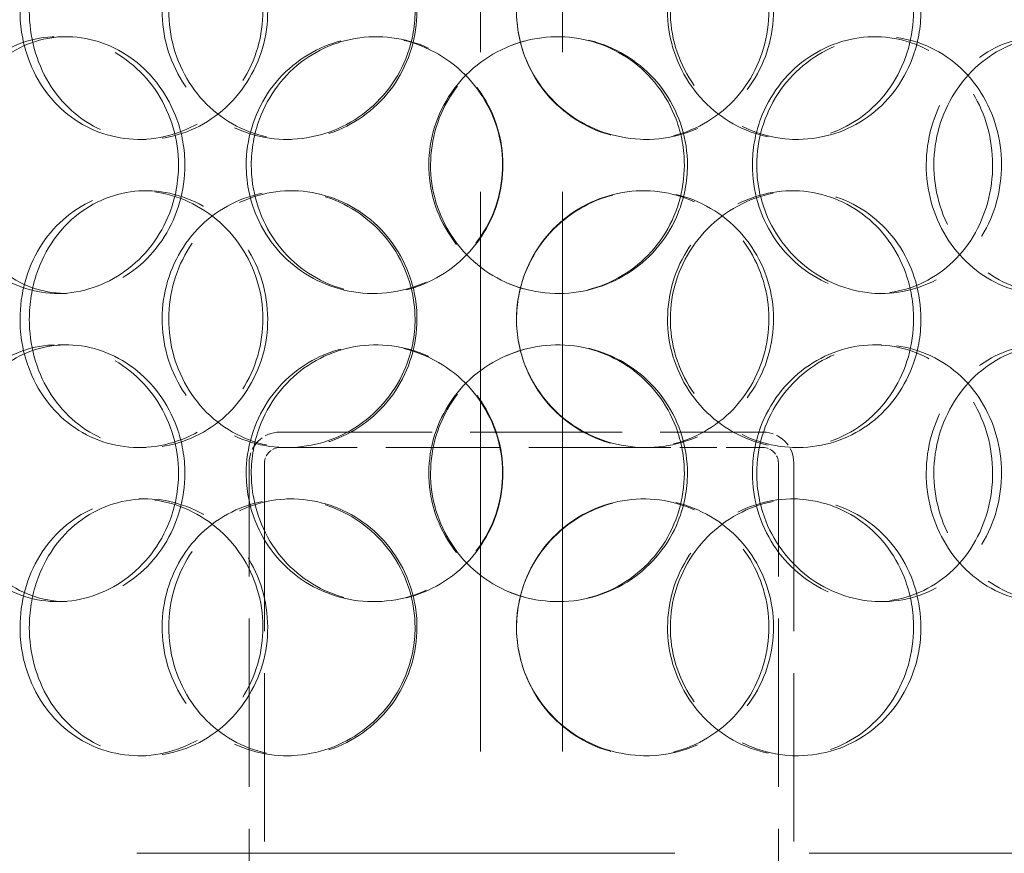
# Model space of a CAD drawing. Units: millimetres. Extents: x 46 to 20951, y 500 to 13923.
# Drawn here: x 9851 to 10042, y 11344 to 11506 of the extents above; entities that cross this region are included whole.
import ezdxf

# ---------------------------------------------------------------- set-up
doc = ezdxf.new("R2010")
doc.units = ezdxf.units.MM
doc.header["$LTSCALE"] = 50
doc.linetypes.add('DASHED', pattern=[0.2068, 0.1655, -0.0413])
doc.layers.add('Dimension (ISO)', color=5, linetype='Continuous', lineweight=9, true_color=0x0000ff)
doc.layers.add('Hidden (ISO)', color=1, linetype='DASHED', lineweight=18, true_color=0xff0000)
doc.styles.add('Note Text (ISO)', font='tahoma.ttf')
doc.dimstyles.new('Default (ISO)', dxfattribs={"dimscale": 50, "dimtxt": 3.5, "dimasz": 2.5, "dimexe": 3.175, "dimexo": 0, "dimgap": 0.762, "dimtad": 1, "dimdec": 1, "dimrnd": 1e-08, "dimtxsty": 'Note Text (ISO)', "dimcen": 0.09, "dimdle": 10, "dimclrd": 256, "dimclre": 256, "dimclrt": 256, "dimadec": 1, "dimazin": 2, "dimtfac": 1.001486, "dimtmove": 0, "dimatfit": 3, "dimfxl": 1, "dimtolj": 1, "dimtzin": 0, "dimlwd": -1, "dimlwe": -1, "dimarcsym": 0})

# ---------------------------------------------------------------- blocks, each defined once
blk = doc.blocks.new('*D27')
at = {"layer": 'Defpoints', "color": 0, "transparency": 16777216}
for p in [(1356.47, 11555.88), (15039.97, 11555.88), (15039.97, 9735.28)]:
    blk.add_point(p, dxfattribs=at)
at = {"layer": 'Dimension (ISO)', "transparency": 16777216}
for p, q in [((1356.47, 11555.88), (1356.47, 9576.53)), ((15039.97, 11555.88), (15039.97, 9576.53)), ((1481.47, 9735.28), (14914.97, 9735.28))]:
    blk.add_line(p, q, dxfattribs=at)
for points in [[(1481.47, 9756.11), (1481.47, 9714.44), (1356.47, 9735.28)], [(14914.97, 9756.11), (14914.97, 9714.44), (15039.97, 9735.28)]]:
    blk.add_solid(points, dxfattribs=at)
at = {"layer": 'Dimension (ISO)', "transparency": 16777216, "insert": (7886, 9956.37), "char_height": 175, "attachment_point": 1, "style": 'Note Text (ISO)'}
blk.add_mtext('\\A1;13684', dxfattribs=at)

msp = doc.modelspace()

# ---------------------------------------------------------------- linework, layer by layer
at = {"layer": 'Hidden (ISO)', "ltscale": 13.168228}
for p, q in [((9940.22, 10682.88), (9940.22, 11636)), ((9956.22, 10682.88), (9956.22, 11636))]:
    msp.add_line(p, q, dxfattribs=at)
at = {"layer": 'Hidden (ISO)', "ltscale": 0.152202}
for p, q in [((9857.98, 11502.88), (9859.65, 11502.88)), ((9919.41, 11502.88), (9919.94, 11502.88)), ((10017.01, 11502.88), (10018.3, 11502.88)), ((9875.14, 11482.88), (9873.77, 11482.88)), ((9903.43, 11482.88), (9902.59, 11482.88)), ((9972.43, 11482.88), (9971.98, 11482.88)), ((10001.94, 11482.88), (10000.95, 11482.88)), ((9873.77, 11472.88), (9875.14, 11472.88)), ((9902.59, 11472.88), (9903.43, 11472.88)), ((9971.98, 11472.88), (9972.43, 11472.88)), ((10000.95, 11472.88), (10001.94, 11472.88)), ((9859.65, 11452.88), (9857.98, 11452.88)), ((9919.94, 11452.88), (9919.41, 11452.88)), ((10018.3, 11452.88), (10017.01, 11452.88)), ((9857.98, 11442.88), (9859.65, 11442.88)), ((9919.41, 11442.88), (9919.94, 11442.88)), ((10017.01, 11442.88), (10018.3, 11442.88)), ((9875.14, 11422.88), (9873.77, 11422.88)), ((9972.43, 11422.88), (9971.98, 11422.88)), ((10001.94, 11422.88), (10000.95, 11422.88)), ((9873.77, 11412.88), (9875.14, 11412.88)), ((9902.59, 11412.88), (9903.43, 11412.88)), ((9971.98, 11412.88), (9972.43, 11412.88)), ((10000.95, 11412.88), (10001.94, 11412.88)), ((9859.65, 11392.88), (9857.98, 11392.88)), ((9919.94, 11392.88), (9919.41, 11392.88)), ((10018.3, 11392.88), (10017.01, 11392.88)), ((9875.14, 11362.88), (9873.77, 11362.88)), ((9903.43, 11362.88), (9902.59, 11362.88)), ((9972.43, 11362.88), (9971.98, 11362.88)), ((10001.94, 11362.88), (10000.95, 11362.88))]:
    msp.add_line(p, q, dxfattribs=at)
at = {"layer": 'Hidden (ISO)', "ltscale": 3.578998}
msp.add_line((9901.22, 11425.88), (9995.22, 11425.88), dxfattribs=at)
at = {"layer": 'Hidden (ISO)', "ltscale": 2.694353}
msp.add_line((9971.98, 11422.88), (9901.22, 11422.88), dxfattribs=at)
at = {"layer": 'Hidden (ISO)', "ltscale": 0.867512}
msp.add_line((9995.22, 11422.88), (9972.43, 11422.88), dxfattribs=at)
at = {"layer": 'Hidden (ISO)', "ltscale": 3.959753}
for p, q in [((9895.22, 11315.88), (9895.22, 11419.88)), ((9898.22, 11419.88), (9898.22, 11315.88)), ((9998.22, 11315.88), (9998.22, 11419.88)), ((10001.22, 11419.88), (10001.22, 11315.88))]:
    msp.add_line(p, q, dxfattribs=at)
at = {"layer": 'Hidden (ISO)', "ltscale": 12.65231}
msp.add_line((10239.72, 11343.88), (9656.72, 11343.88), dxfattribs=at)
at = {"layer": 'Hidden (ISO)', "ltscale": 0.358753}
for centre, start, end in [((9901.22, 11419.88), 90, 180), ((9995.22, 11419.88), 0, 90)]:
    msp.add_arc(centre, 6, start, end, dxfattribs=at)
at = {"layer": 'Hidden (ISO)', "ltscale": 0.179327}
for centre, start, end in [((9901.22, 11419.88), 90, 180), ((9995.22, 11419.88), 0, 90)]:
    msp.add_arc(centre, 3, start, end, dxfattribs=at)
at = {"layer": 'Hidden (ISO)', "ltscale": 6.00773}
for points in [[(9850.63, 11507.88), (9850.63, 11512.81), (9851.97, 11517.72), (9854.47, 11521.81), (9856.97, 11525.9), (9860.62, 11529.15), (9864.87, 11531.02), (9869.05, 11532.86), (9873.8, 11533.35), (9878.35, 11532.41), (9883.01, 11531.46), (9887.43, 11529.01), (9890.84, 11525.48), (9894.21, 11521.98), (9896.56, 11517.43), (9897.47, 11512.59), (9898.38, 11507.77), (9897.85, 11502.68), (9895.98, 11498.15), (9894.1, 11493.6), (9890.86, 11489.64), (9886.86, 11486.94), (9882.89, 11484.27), (9878.2, 11482.84), (9873.57, 11482.88), (9868.93, 11482.93), (9864.37, 11484.45), (9860.63, 11487.2), (9856.85, 11489.98), (9853.91, 11494), (9852.25, 11498.59), (9851.18, 11501.54), (9850.63, 11504.71), (9850.63, 11507.88)], [(9927.51, 11507.88), (9927.51, 11512.81), (9926.01, 11517.72), (9923.25, 11521.81), (9920.5, 11525.9), (9916.51, 11529.15), (9911.97, 11531.02), (9907.5, 11532.86), (9902.52, 11533.35), (9897.85, 11532.41), (9893.06, 11531.46), (9888.62, 11529.01), (9885.24, 11525.48), (9881.89, 11521.98), (9879.6, 11517.43), (9878.72, 11512.59), (9877.83, 11507.77), (9878.34, 11502.68), (9880.18, 11498.15), (9882.02, 11493.6), (9885.2, 11489.64), (9889.21, 11486.94), (9893.19, 11484.27), (9897.98, 11482.84), (9902.8, 11482.88), (9907.63, 11482.93), (9912.48, 11484.45), (9916.53, 11487.2), (9920.62, 11489.98), (9923.86, 11494), (9925.71, 11498.59), (9926.9, 11501.54), (9927.51, 11504.71), (9927.51, 11507.88)], [(9947.25, 11507.88), (9947.25, 11512.81), (9948.76, 11517.72), (9951.53, 11521.81), (9954.3, 11525.9), (9958.32, 11529.15), (9962.91, 11531.02), (9967.44, 11532.86), (9972.49, 11533.35), (9977.26, 11532.41), (9982.13, 11531.46), (9986.68, 11529.01), (9990.14, 11525.48), (9993.58, 11521.98), (9995.93, 11517.43), (9996.85, 11512.59), (9997.76, 11507.77), (9997.23, 11502.68), (9995.35, 11498.15), (9993.45, 11493.6), (9990.19, 11489.64), (9986.07, 11486.94), (9982.01, 11484.27), (9977.12, 11482.84), (9972.22, 11482.88), (9967.31, 11482.93), (9962.4, 11484.45), (9958.31, 11487.2), (9954.18, 11489.98), (9950.91, 11494), (9949.06, 11498.59), (9947.87, 11501.54), (9947.25, 11504.71), (9947.25, 11507.88)], [(10025.97, 11507.88), (10025.97, 11512.81), (10024.56, 11517.72), (10021.96, 11521.81), (10019.35, 11525.9), (10015.55, 11529.15), (10011.15, 11531.02), (10006.81, 11532.86), (10001.9, 11533.35), (9997.22, 11532.41), (9992.43, 11531.46), (9987.89, 11529.01), (9984.41, 11525.48), (9980.96, 11521.98), (9978.57, 11517.43), (9977.64, 11512.59), (9976.71, 11507.77), (9977.25, 11502.68), (9979.16, 11498.15), (9981.08, 11493.6), (9984.38, 11489.64), (9988.49, 11486.94), (9992.55, 11484.27), (9997.37, 11482.84), (10002.15, 11482.88), (10006.94, 11482.93), (10011.66, 11484.45), (10015.55, 11487.2), (10019.47, 11489.98), (10022.54, 11494), (10024.28, 11498.59), (10025.39, 11501.54), (10025.97, 11504.71), (10025.97, 11507.88)], [(9881.48, 11477.88), (9881.48, 11482.81), (9880.04, 11487.72), (9877.42, 11491.81), (9874.8, 11495.9), (9871.02, 11499.15), (9866.75, 11501.02), (9862.55, 11502.86), (9857.91, 11503.35), (9853.58, 11502.41), (9849.16, 11501.46), (9845.09, 11499.01), (9842.01, 11495.48), (9838.96, 11491.98), (9836.9, 11487.43), (9836.09, 11482.59), (9835.3, 11477.77), (9835.76, 11472.68), (9837.41, 11468.15), (9839.08, 11463.6), (9841.96, 11459.64), (9845.64, 11456.94), (9849.28, 11454.27), (9853.69, 11452.84), (9858.17, 11452.88), (9862.67, 11452.93), (9867.22, 11454.45), (9871.05, 11457.2), (9874.91, 11459.98), (9878, 11464), (9879.76, 11468.59), (9880.89, 11471.54), (9881.48, 11474.71), (9881.48, 11477.88)], [(9894.65, 11477.88), (9894.65, 11482.81), (9896.11, 11487.72), (9898.81, 11491.81), (9901.51, 11495.9), (9905.43, 11499.15), (9909.97, 11501.02), (9914.43, 11502.86), (9919.46, 11503.35), (9924.23, 11502.41), (9929.12, 11501.46), (9933.73, 11499.01), (9937.25, 11495.48), (9940.75, 11491.98), (9943.17, 11487.43), (9944.1, 11482.59), (9945.04, 11477.77), (9944.49, 11472.68), (9942.56, 11468.15), (9940.62, 11463.6), (9937.29, 11459.64), (9933.12, 11456.94), (9929, 11454.27), (9924.08, 11452.84), (9919.2, 11452.88), (9914.3, 11452.93), (9909.44, 11454.45), (9905.43, 11457.2), (9901.38, 11459.98), (9898.21, 11464), (9896.4, 11468.59), (9895.25, 11471.54), (9894.65, 11474.71), (9894.65, 11477.88)], [(9980.52, 11477.88), (9980.52, 11482.81), (9979.03, 11487.72), (9976.28, 11491.81), (9973.53, 11495.9), (9969.54, 11499.15), (9964.95, 11501.02), (9960.43, 11502.86), (9955.35, 11503.35), (9950.54, 11502.41), (9945.62, 11501.46), (9941.01, 11499.01), (9937.48, 11495.48), (9933.99, 11491.98), (9931.58, 11487.43), (9930.64, 11482.59), (9929.71, 11477.77), (9930.25, 11472.68), (9932.18, 11468.15), (9934.11, 11463.6), (9937.45, 11459.64), (9941.62, 11456.94), (9945.75, 11454.27), (9950.69, 11452.84), (9955.62, 11452.88), (9960.56, 11452.93), (9965.47, 11454.45), (9969.54, 11457.2), (9973.65, 11459.98), (9976.89, 11464), (9978.73, 11468.59), (9979.91, 11471.54), (9980.52, 11474.71), (9980.52, 11477.88)], [(9994.01, 11477.88), (9994.01, 11482.81), (9995.48, 11487.72), (9998.18, 11491.81), (10000.88, 11495.9), (10004.78, 11499.15), (10009.19, 11501.02), (10013.54, 11502.86), (10018.37, 11503.35), (10022.88, 11502.41), (10027.5, 11501.46), (10031.77, 11499.01), (10035, 11495.48), (10038.21, 11491.98), (10040.39, 11487.43), (10041.24, 11482.59), (10042.08, 11477.77), (10041.6, 11472.68), (10039.85, 11468.15), (10038.09, 11463.6), (10035.05, 11459.64), (10031.2, 11456.94), (10027.38, 11454.27), (10022.77, 11452.84), (10018.1, 11452.88), (10013.42, 11452.93), (10008.7, 11454.45), (10004.75, 11457.2), (10000.77, 11459.98), (9997.58, 11464), (9995.77, 11468.59), (9994.61, 11471.54), (9994.01, 11474.71), (9994.01, 11477.88)], [(10072.75, 11477.88), (10072.75, 11482.81), (10071.53, 11487.72), (10069.23, 11491.81), (10066.93, 11495.9), (10063.56, 11499.15), (10059.62, 11501.02), (10055.73, 11502.86), (10051.29, 11503.35), (10047.01, 11502.41), (10042.63, 11501.46), (10038.45, 11499.01), (10035.22, 11495.48), (10032.01, 11491.98), (10029.77, 11487.43), (10028.9, 11482.59), (10028.03, 11477.77), (10028.54, 11472.68), (10030.32, 11468.15), (10032.12, 11463.6), (10035.2, 11459.64), (10038.99, 11456.94), (10042.74, 11454.27), (10047.17, 11452.84), (10051.5, 11452.88), (10055.85, 11452.93), (10060.08, 11454.45), (10063.55, 11457.2), (10067.04, 11459.98), (10069.74, 11464), (10071.27, 11468.59), (10072.25, 11471.54), (10072.75, 11474.71), (10072.75, 11477.88)], [(9850.63, 11447.88), (9850.63, 11452.81), (9851.97, 11457.72), (9854.47, 11461.81), (9856.97, 11465.9), (9860.62, 11469.15), (9864.87, 11471.02), (9869.05, 11472.86), (9873.8, 11473.35), (9878.35, 11472.41), (9883.01, 11471.46), (9887.43, 11469.01), (9890.84, 11465.48), (9894.21, 11461.98), (9896.56, 11457.43), (9897.47, 11452.59), (9898.38, 11447.77), (9897.85, 11442.68), (9895.98, 11438.15), (9894.1, 11433.6), (9890.86, 11429.64), (9886.86, 11426.94), (9882.89, 11424.27), (9878.2, 11422.84), (9873.57, 11422.88), (9868.93, 11422.93), (9864.37, 11424.45), (9860.63, 11427.2), (9856.85, 11429.98), (9853.91, 11434), (9852.25, 11438.59), (9851.18, 11441.54), (9850.63, 11444.71), (9850.63, 11447.88)], [(9927.51, 11447.88), (9927.51, 11452.81), (9926.01, 11457.72), (9923.25, 11461.81), (9920.5, 11465.9), (9916.51, 11469.15), (9911.97, 11471.02), (9907.5, 11472.86), (9902.52, 11473.35), (9897.85, 11472.41), (9893.06, 11471.46), (9888.62, 11469.01), (9885.24, 11465.48), (9881.89, 11461.98), (9879.6, 11457.43), (9878.72, 11452.59), (9877.83, 11447.77), (9878.34, 11442.68), (9880.18, 11438.15), (9882.02, 11433.6), (9885.2, 11429.64), (9889.21, 11426.94), (9893.19, 11424.27), (9897.98, 11422.84), (9902.8, 11422.88), (9907.63, 11422.93), (9912.48, 11424.45), (9916.53, 11427.2), (9920.62, 11429.98), (9923.86, 11434), (9925.71, 11438.59), (9926.9, 11441.54), (9927.51, 11444.71), (9927.51, 11447.88)], [(9947.25, 11447.88), (9947.25, 11452.81), (9948.76, 11457.72), (9951.53, 11461.81), (9954.3, 11465.9), (9958.32, 11469.15), (9962.91, 11471.02), (9967.44, 11472.86), (9972.49, 11473.35), (9977.26, 11472.41), (9982.13, 11471.46), (9986.68, 11469.01), (9990.14, 11465.48), (9993.58, 11461.98), (9995.93, 11457.43), (9996.85, 11452.59), (9997.76, 11447.77), (9997.23, 11442.68), (9995.35, 11438.15), (9993.45, 11433.6), (9990.19, 11429.64), (9986.07, 11426.94), (9982.01, 11424.27), (9977.12, 11422.84), (9972.22, 11422.88), (9967.31, 11422.93), (9962.4, 11424.45), (9958.31, 11427.2), (9954.18, 11429.98), (9950.91, 11434), (9949.06, 11438.59), (9947.87, 11441.54), (9947.25, 11444.71), (9947.25, 11447.88)], [(10025.97, 11447.88), (10025.97, 11452.81), (10024.56, 11457.72), (10021.96, 11461.81), (10019.35, 11465.9), (10015.55, 11469.15), (10011.15, 11471.02), (10006.81, 11472.86), (10001.9, 11473.35), (9997.22, 11472.41), (9992.43, 11471.46), (9987.89, 11469.01), (9984.41, 11465.48), (9980.96, 11461.98), (9978.57, 11457.43), (9977.64, 11452.59), (9976.71, 11447.77), (9977.25, 11442.68), (9979.16, 11438.15), (9981.08, 11433.6), (9984.38, 11429.64), (9988.49, 11426.94), (9992.55, 11424.27), (9997.37, 11422.84), (10002.15, 11422.88), (10006.94, 11422.93), (10011.66, 11424.45), (10015.55, 11427.2), (10019.47, 11429.98), (10022.54, 11434), (10024.28, 11438.59), (10025.39, 11441.54), (10025.97, 11444.71), (10025.97, 11447.88)], [(9881.48, 11417.88), (9881.48, 11422.81), (9880.04, 11427.72), (9877.42, 11431.81), (9874.8, 11435.9), (9871.02, 11439.15), (9866.75, 11441.02), (9862.55, 11442.86), (9857.91, 11443.35), (9853.58, 11442.41), (9849.16, 11441.46), (9845.09, 11439.01), (9842.01, 11435.48), (9838.96, 11431.98), (9836.9, 11427.43), (9836.09, 11422.59), (9835.3, 11417.77), (9835.76, 11412.68), (9837.41, 11408.15), (9839.08, 11403.6), (9841.96, 11399.64), (9845.64, 11396.94), (9849.28, 11394.27), (9853.69, 11392.84), (9858.17, 11392.88), (9862.67, 11392.93), (9867.22, 11394.45), (9871.05, 11397.2), (9874.91, 11399.98), (9878, 11404), (9879.76, 11408.59), (9880.89, 11411.54), (9881.48, 11414.71), (9881.48, 11417.88)], [(9894.65, 11417.88), (9894.65, 11422.81), (9896.11, 11427.72), (9898.81, 11431.81), (9901.51, 11435.9), (9905.43, 11439.15), (9909.97, 11441.02), (9914.43, 11442.86), (9919.46, 11443.35), (9924.23, 11442.41), (9929.12, 11441.46), (9933.73, 11439.01), (9937.25, 11435.48), (9940.75, 11431.98), (9943.17, 11427.43), (9944.1, 11422.59), (9945.04, 11417.77), (9944.49, 11412.68), (9942.56, 11408.15), (9940.62, 11403.6), (9937.29, 11399.64), (9933.12, 11396.94), (9929, 11394.27), (9924.08, 11392.84), (9919.2, 11392.88), (9914.3, 11392.93), (9909.44, 11394.45), (9905.43, 11397.2), (9901.38, 11399.98), (9898.21, 11404), (9896.4, 11408.59), (9895.25, 11411.54), (9894.65, 11414.71), (9894.65, 11417.88)], [(9980.52, 11417.88), (9980.52, 11422.81), (9979.03, 11427.72), (9976.28, 11431.81), (9973.53, 11435.9), (9969.54, 11439.15), (9964.95, 11441.02), (9960.43, 11442.86), (9955.35, 11443.35), (9950.54, 11442.41), (9945.62, 11441.46), (9941.01, 11439.01), (9937.48, 11435.48), (9933.99, 11431.98), (9931.58, 11427.43), (9930.64, 11422.59), (9929.71, 11417.77), (9930.25, 11412.68), (9932.18, 11408.15), (9934.11, 11403.6), (9937.45, 11399.64), (9941.62, 11396.94), (9945.75, 11394.27), (9950.69, 11392.84), (9955.62, 11392.88), (9960.56, 11392.93), (9965.47, 11394.45), (9969.54, 11397.2), (9973.65, 11399.98), (9976.89, 11404), (9978.73, 11408.59), (9979.91, 11411.54), (9980.52, 11414.71), (9980.52, 11417.88)], [(9994.01, 11417.88), (9994.01, 11422.81), (9995.48, 11427.72), (9998.18, 11431.81), (10000.88, 11435.9), (10004.78, 11439.15), (10009.19, 11441.02), (10013.54, 11442.86), (10018.37, 11443.35), (10022.88, 11442.41), (10027.5, 11441.46), (10031.77, 11439.01), (10035, 11435.48), (10038.21, 11431.98), (10040.39, 11427.43), (10041.24, 11422.59), (10042.08, 11417.77), (10041.6, 11412.68), (10039.85, 11408.15), (10038.09, 11403.6), (10035.05, 11399.64), (10031.2, 11396.94), (10027.38, 11394.27), (10022.77, 11392.84), (10018.1, 11392.88), (10013.42, 11392.93), (10008.7, 11394.45), (10004.75, 11397.2), (10000.77, 11399.98), (9997.58, 11404), (9995.77, 11408.59), (9994.61, 11411.54), (9994.01, 11414.71), (9994.01, 11417.88)], [(10072.75, 11417.88), (10072.75, 11422.81), (10071.53, 11427.72), (10069.23, 11431.81), (10066.93, 11435.9), (10063.56, 11439.15), (10059.62, 11441.02), (10055.73, 11442.86), (10051.29, 11443.35), (10047.01, 11442.41), (10042.63, 11441.46), (10038.45, 11439.01), (10035.22, 11435.48), (10032.01, 11431.98), (10029.77, 11427.43), (10028.9, 11422.59), (10028.03, 11417.77), (10028.54, 11412.68), (10030.32, 11408.15), (10032.12, 11403.6), (10035.2, 11399.64), (10038.99, 11396.94), (10042.74, 11394.27), (10047.17, 11392.84), (10051.5, 11392.88), (10055.85, 11392.93), (10060.08, 11394.45), (10063.55, 11397.2), (10067.04, 11399.98), (10069.74, 11404), (10071.27, 11408.59), (10072.25, 11411.54), (10072.75, 11414.71), (10072.75, 11417.88)], [(9850.63, 11387.88), (9850.63, 11392.81), (9851.97, 11397.72), (9854.47, 11401.81), (9856.97, 11405.9), (9860.62, 11409.15), (9864.87, 11411.02), (9869.05, 11412.86), (9873.8, 11413.35), (9878.35, 11412.41), (9883.01, 11411.46), (9887.43, 11409.01), (9890.84, 11405.48), (9894.21, 11401.98), (9896.56, 11397.43), (9897.47, 11392.59), (9898.38, 11387.77), (9897.85, 11382.68), (9895.98, 11378.15), (9894.1, 11373.6), (9890.86, 11369.64), (9886.86, 11366.94), (9882.89, 11364.27), (9878.2, 11362.84), (9873.57, 11362.88), (9868.93, 11362.93), (9864.37, 11364.45), (9860.63, 11367.2), (9856.85, 11369.98), (9853.91, 11374), (9852.25, 11378.59), (9851.18, 11381.54), (9850.63, 11384.71), (9850.63, 11387.88)], [(9927.51, 11387.88), (9927.51, 11392.81), (9926.01, 11397.72), (9923.25, 11401.81), (9920.5, 11405.9), (9916.51, 11409.15), (9911.97, 11411.02), (9907.5, 11412.86), (9902.52, 11413.35), (9897.85, 11412.41), (9893.06, 11411.46), (9888.62, 11409.01), (9885.24, 11405.48), (9881.89, 11401.98), (9879.6, 11397.43), (9878.72, 11392.59), (9877.83, 11387.77), (9878.34, 11382.68), (9880.18, 11378.15), (9882.02, 11373.6), (9885.2, 11369.64), (9889.21, 11366.94), (9893.19, 11364.27), (9897.98, 11362.84), (9902.8, 11362.88), (9907.63, 11362.93), (9912.48, 11364.45), (9916.53, 11367.2), (9920.62, 11369.98), (9923.86, 11374), (9925.71, 11378.59), (9926.9, 11381.54), (9927.51, 11384.71), (9927.51, 11387.88)], [(9947.25, 11387.88), (9947.25, 11392.81), (9948.76, 11397.72), (9951.53, 11401.81), (9954.3, 11405.9), (9958.32, 11409.15), (9962.91, 11411.02), (9967.44, 11412.86), (9972.49, 11413.35), (9977.26, 11412.41), (9982.13, 11411.46), (9986.68, 11409.01), (9990.14, 11405.48), (9993.58, 11401.98), (9995.93, 11397.43), (9996.85, 11392.59), (9997.76, 11387.77), (9997.23, 11382.68), (9995.35, 11378.15), (9993.45, 11373.6), (9990.19, 11369.64), (9986.07, 11366.94), (9982.01, 11364.27), (9977.12, 11362.84), (9972.22, 11362.88), (9967.31, 11362.93), (9962.4, 11364.45), (9958.31, 11367.2), (9954.18, 11369.98), (9950.91, 11374), (9949.06, 11378.59), (9947.87, 11381.54), (9947.25, 11384.71), (9947.25, 11387.88)], [(10025.97, 11387.88), (10025.97, 11392.81), (10024.56, 11397.72), (10021.96, 11401.81), (10019.35, 11405.9), (10015.55, 11409.15), (10011.15, 11411.02), (10006.81, 11412.86), (10001.9, 11413.35), (9997.22, 11412.41), (9992.43, 11411.46), (9987.89, 11409.01), (9984.41, 11405.48), (9980.96, 11401.98), (9978.57, 11397.43), (9977.64, 11392.59), (9976.71, 11387.77), (9977.25, 11382.68), (9979.16, 11378.15), (9981.08, 11373.6), (9984.38, 11369.64), (9988.49, 11366.94), (9992.55, 11364.27), (9997.37, 11362.84), (10002.15, 11362.88), (10006.94, 11362.93), (10011.66, 11364.45), (10015.55, 11367.2), (10019.47, 11369.98), (10022.54, 11374), (10024.28, 11378.59), (10025.39, 11381.54), (10025.97, 11384.71), (10025.97, 11387.88)]]:
    msp.add_open_spline(points, degree=3, knots=[-3.141593, -3.141593, -3.141593, -3.141593, -2.550603, -2.550603, -2.550603, -1.959274, -1.959274, -1.959274, -1.376869, -1.376869, -1.376869, -0.780694, -0.780694, -0.780694, -0.18948, -0.18948, -0.18948, 0.399827, 0.399827, 0.399827, 0.99278, 0.99278, 0.99278, 1.579234, 1.579234, 1.579234, 2.167086, 2.167086, 2.167086, 2.760674, 2.760674, 2.760674, 3.141593, 3.141593, 3.141593, 3.141593], dxfattribs=at)
at = {"layer": 'Hidden (ISO)', "ltscale": 5.951962}
for points in [[(9852.44, 11507.88), (9852.44, 11502.94), (9853.76, 11498), (9856.23, 11493.9), (9858.7, 11489.81), (9862.3, 11486.57), (9866.48, 11484.71), (9870.6, 11482.89), (9875.27, 11482.42), (9879.73, 11483.37), (9884.31, 11484.35), (9888.65, 11486.83), (9891.98, 11490.38), (9895.29, 11493.92), (9897.58, 11498.5), (9898.45, 11503.36), (9899.3, 11508.22), (9898.74, 11513.33), (9896.85, 11517.85), (9894.95, 11522.4), (9891.72, 11526.33), (9887.75, 11528.98), (9883.83, 11531.61), (9879.21, 11532.98), (9874.66, 11532.88), (9870.1, 11532.78), (9865.65, 11531.19), (9862.01, 11528.38), (9858.32, 11525.54), (9855.48, 11521.46), (9853.9, 11516.83), (9852.93, 11513.98), (9852.44, 11510.93), (9852.44, 11507.88)], [(9927.89, 11507.88), (9927.89, 11502.94), (9926.4, 11498), (9923.68, 11493.9), (9920.97, 11489.81), (9917.04, 11486.57), (9912.57, 11484.71), (9908.17, 11482.89), (9903.28, 11482.42), (9898.69, 11483.37), (9893.98, 11484.35), (9889.62, 11486.83), (9886.32, 11490.38), (9883.04, 11493.92), (9880.81, 11498.5), (9879.97, 11503.36), (9879.13, 11508.22), (9879.68, 11513.33), (9881.53, 11517.85), (9883.39, 11522.4), (9886.56, 11526.33), (9890.54, 11528.98), (9894.48, 11531.61), (9899.2, 11532.98), (9903.93, 11532.88), (9908.69, 11532.78), (9913.44, 11531.19), (9917.38, 11528.38), (9921.37, 11525.54), (9924.51, 11521.46), (9926.26, 11516.83), (9927.34, 11513.98), (9927.89, 11510.93), (9927.89, 11507.88)], [(9947.27, 11507.88), (9947.27, 11502.94), (9948.76, 11498), (9951.5, 11493.9), (9954.23, 11489.81), (9958.2, 11486.57), (9962.72, 11484.71), (9967.17, 11482.89), (9972.14, 11482.42), (9976.81, 11483.37), (9981.61, 11484.35), (9986.07, 11486.83), (9989.46, 11490.38), (9992.82, 11493.92), (9995.12, 11498.5), (9995.98, 11503.36), (9996.84, 11508.22), (9996.28, 11513.33), (9994.38, 11517.85), (9992.46, 11522.4), (9989.21, 11526.33), (9985.13, 11528.98), (9981.1, 11531.61), (9976.29, 11532.98), (9971.48, 11532.88), (9966.65, 11532.78), (9961.84, 11531.19), (9957.86, 11528.38), (9953.83, 11525.54), (9950.67, 11521.46), (9948.91, 11516.83), (9947.83, 11513.98), (9947.27, 11510.93), (9947.27, 11507.88)], [(10024.53, 11507.88), (10024.53, 11502.94), (10023.14, 11498), (10020.57, 11493.9), (10017.99, 11489.81), (10014.25, 11486.57), (10009.91, 11484.71), (10005.64, 11482.89), (10000.82, 11482.42), (9996.22, 11483.37), (9991.51, 11484.35), (9987.06, 11486.83), (9983.66, 11490.38), (9980.27, 11493.92), (9977.94, 11498.5), (9977.06, 11503.36), (9976.18, 11508.22), (9976.76, 11513.33), (9978.69, 11517.85), (9980.63, 11522.4), (9983.92, 11526.33), (9987.99, 11528.98), (9992, 11531.61), (9996.76, 11532.98), (10001.45, 11532.88), (10006.15, 11532.78), (10010.77, 11531.19), (10014.56, 11528.38), (10018.39, 11525.54), (10021.35, 11521.46), (10023, 11516.83), (10024.01, 11513.98), (10024.53, 11510.93), (10024.53, 11507.88)], [(9882.71, 11477.88), (9882.71, 11472.94), (9881.29, 11468), (9878.7, 11463.9), (9876.11, 11459.81), (9872.39, 11456.57), (9868.19, 11454.71), (9864.06, 11452.89), (9859.49, 11452.42), (9855.25, 11453.37), (9850.9, 11454.35), (9846.91, 11456.83), (9843.9, 11460.38), (9840.91, 11463.92), (9838.89, 11468.5), (9838.14, 11473.36), (9837.38, 11478.22), (9837.87, 11483.33), (9839.55, 11487.85), (9841.23, 11492.4), (9844.1, 11496.33), (9847.75, 11498.98), (9851.36, 11501.61), (9855.71, 11502.98), (9860.11, 11502.88), (9864.54, 11502.78), (9868.99, 11501.19), (9872.72, 11498.38), (9876.49, 11495.54), (9879.48, 11491.46), (9881.15, 11486.83), (9882.18, 11483.98), (9882.71, 11480.93), (9882.71, 11477.88)], [(9895.64, 11477.88), (9895.64, 11472.94), (9897.09, 11468), (9899.75, 11463.9), (9902.41, 11459.81), (9906.29, 11456.57), (9910.75, 11454.71), (9915.14, 11452.89), (9920.08, 11452.42), (9924.77, 11453.37), (9929.58, 11454.35), (9934.1, 11456.83), (9937.55, 11460.38), (9940.97, 11463.92), (9943.33, 11468.5), (9944.21, 11473.36), (9945.1, 11478.22), (9944.52, 11483.33), (9942.57, 11487.85), (9940.61, 11492.4), (9937.28, 11496.33), (9933.15, 11498.98), (9929.07, 11501.61), (9924.23, 11502.98), (9919.43, 11502.88), (9914.62, 11502.78), (9909.87, 11501.19), (9905.96, 11498.38), (9902.01, 11495.54), (9898.94, 11491.46), (9897.23, 11486.83), (9896.18, 11483.98), (9895.64, 11480.93), (9895.64, 11477.88)], [(9979.92, 11477.88), (9979.92, 11472.94), (9978.45, 11468), (9975.73, 11463.9), (9973.02, 11459.81), (9969.08, 11456.57), (9964.56, 11454.71), (9960.11, 11452.89), (9955.12, 11452.42), (9950.41, 11453.37), (9945.57, 11454.35), (9941.04, 11456.83), (9937.59, 11460.38), (9934.16, 11463.92), (9931.82, 11468.5), (9930.93, 11473.36), (9930.05, 11478.22), (9930.63, 11483.33), (9932.58, 11487.85), (9934.53, 11492.4), (9937.85, 11496.33), (9941.99, 11498.98), (9946.08, 11501.61), (9950.94, 11502.98), (9955.78, 11502.88), (9960.64, 11502.78), (9965.45, 11501.19), (9969.41, 11498.38), (9973.42, 11495.54), (9976.56, 11491.46), (9978.3, 11486.83), (9979.37, 11483.98), (9979.92, 11480.93), (9979.92, 11477.88)], [(9993.16, 11477.88), (9993.16, 11472.94), (9994.62, 11468), (9997.29, 11463.9), (9999.95, 11459.81), (10003.79, 11456.57), (10008.14, 11454.71), (10012.42, 11452.89), (10017.17, 11452.42), (10021.59, 11453.37), (10026.13, 11454.35), (10030.32, 11456.83), (10033.48, 11460.38), (10036.63, 11463.92), (10038.75, 11468.5), (10039.55, 11473.36), (10040.35, 11478.22), (10039.83, 11483.33), (10038.06, 11487.85), (10036.29, 11492.4), (10033.26, 11496.33), (10029.43, 11498.98), (10025.66, 11501.61), (10021.11, 11502.98), (10016.52, 11502.88), (10011.92, 11502.78), (10007.3, 11501.19), (10003.45, 11498.38), (9999.56, 11495.54), (9996.48, 11491.46), (9994.76, 11486.83), (9993.71, 11483.98), (9993.16, 11480.93), (9993.16, 11477.88)], [(10070.45, 11477.88), (10070.45, 11472.94), (10069.24, 11468), (10066.97, 11463.9), (10064.7, 11459.81), (10061.38, 11456.57), (10057.49, 11454.71), (10053.67, 11452.89), (10049.3, 11452.42), (10045.1, 11453.37), (10040.8, 11454.35), (10036.69, 11456.83), (10033.53, 11460.38), (10030.38, 11463.92), (10028.2, 11468.5), (10027.37, 11473.36), (10026.55, 11478.22), (10027.1, 11483.33), (10028.9, 11487.85), (10030.71, 11492.4), (10033.78, 11496.33), (10037.54, 11498.98), (10041.25, 11501.61), (10045.61, 11502.98), (10049.86, 11502.88), (10054.13, 11502.78), (10058.27, 11501.19), (10061.64, 11498.38), (10065.05, 11495.54), (10067.66, 11491.46), (10069.11, 11486.83), (10070, 11483.98), (10070.45, 11480.93), (10070.45, 11477.88)], [(9852.44, 11447.88), (9852.44, 11442.94), (9853.76, 11438), (9856.23, 11433.9), (9858.7, 11429.81), (9862.3, 11426.57), (9866.48, 11424.71), (9870.6, 11422.89), (9875.27, 11422.42), (9879.73, 11423.37), (9884.31, 11424.35), (9888.65, 11426.83), (9891.98, 11430.38), (9895.29, 11433.92), (9897.58, 11438.5), (9898.45, 11443.36), (9899.3, 11448.22), (9898.74, 11453.33), (9896.85, 11457.85), (9894.95, 11462.4), (9891.72, 11466.33), (9887.75, 11468.98), (9883.83, 11471.61), (9879.21, 11472.98), (9874.66, 11472.88), (9870.1, 11472.78), (9865.65, 11471.19), (9862.01, 11468.38), (9858.32, 11465.54), (9855.48, 11461.46), (9853.9, 11456.83), (9852.93, 11453.98), (9852.44, 11450.93), (9852.44, 11447.88)], [(9927.89, 11447.88), (9927.89, 11442.94), (9926.4, 11438), (9923.68, 11433.9), (9920.97, 11429.81), (9917.04, 11426.57), (9912.57, 11424.71), (9908.17, 11422.89), (9903.28, 11422.42), (9898.69, 11423.37), (9893.98, 11424.35), (9889.62, 11426.83), (9886.32, 11430.38), (9883.04, 11433.92), (9880.81, 11438.5), (9879.97, 11443.36), (9879.13, 11448.22), (9879.68, 11453.33), (9881.53, 11457.85), (9883.39, 11462.4), (9886.56, 11466.33), (9890.54, 11468.98), (9894.48, 11471.61), (9899.2, 11472.98), (9903.93, 11472.88), (9908.69, 11472.78), (9913.44, 11471.19), (9917.38, 11468.38), (9921.37, 11465.54), (9924.51, 11461.46), (9926.26, 11456.83), (9927.34, 11453.98), (9927.89, 11450.93), (9927.89, 11447.88)], [(9947.27, 11447.88), (9947.27, 11442.94), (9948.76, 11438), (9951.5, 11433.9), (9954.23, 11429.81), (9958.2, 11426.57), (9962.72, 11424.71), (9967.17, 11422.89), (9972.14, 11422.42), (9976.81, 11423.37), (9981.61, 11424.35), (9986.07, 11426.83), (9989.46, 11430.38), (9992.82, 11433.92), (9995.12, 11438.5), (9995.98, 11443.36), (9996.84, 11448.22), (9996.28, 11453.33), (9994.38, 11457.85), (9992.46, 11462.4), (9989.21, 11466.33), (9985.13, 11468.98), (9981.1, 11471.61), (9976.29, 11472.98), (9971.48, 11472.88), (9966.65, 11472.78), (9961.84, 11471.19), (9957.86, 11468.38), (9953.83, 11465.54), (9950.67, 11461.46), (9948.91, 11456.83), (9947.83, 11453.98), (9947.27, 11450.93), (9947.27, 11447.88)], [(10024.53, 11447.88), (10024.53, 11442.94), (10023.14, 11438), (10020.57, 11433.9), (10017.99, 11429.81), (10014.25, 11426.57), (10009.91, 11424.71), (10005.64, 11422.89), (10000.82, 11422.42), (9996.22, 11423.37), (9991.51, 11424.35), (9987.06, 11426.83), (9983.66, 11430.38), (9980.27, 11433.92), (9977.94, 11438.5), (9977.06, 11443.36), (9976.18, 11448.22), (9976.76, 11453.33), (9978.69, 11457.85), (9980.63, 11462.4), (9983.92, 11466.33), (9987.99, 11468.98), (9992, 11471.61), (9996.76, 11472.98), (10001.45, 11472.88), (10006.15, 11472.78), (10010.77, 11471.19), (10014.56, 11468.38), (10018.39, 11465.54), (10021.35, 11461.46), (10023, 11456.83), (10024.01, 11453.98), (10024.53, 11450.93), (10024.53, 11447.88)], [(9882.71, 11417.88), (9882.71, 11412.94), (9881.29, 11408), (9878.7, 11403.9), (9876.11, 11399.81), (9872.39, 11396.57), (9868.19, 11394.71), (9864.06, 11392.89), (9859.49, 11392.42), (9855.25, 11393.37), (9850.9, 11394.35), (9846.91, 11396.83), (9843.9, 11400.38), (9840.91, 11403.92), (9838.89, 11408.5), (9838.14, 11413.36), (9837.38, 11418.22), (9837.87, 11423.33), (9839.55, 11427.85), (9841.23, 11432.4), (9844.1, 11436.33), (9847.75, 11438.98), (9851.36, 11441.61), (9855.71, 11442.98), (9860.11, 11442.88), (9864.54, 11442.78), (9868.99, 11441.19), (9872.72, 11438.38), (9876.49, 11435.54), (9879.48, 11431.46), (9881.15, 11426.83), (9882.18, 11423.98), (9882.71, 11420.93), (9882.71, 11417.88)], [(9895.64, 11417.88), (9895.64, 11412.94), (9897.09, 11408), (9899.75, 11403.9), (9902.41, 11399.81), (9906.29, 11396.57), (9910.75, 11394.71), (9915.14, 11392.89), (9920.08, 11392.42), (9924.77, 11393.37), (9929.58, 11394.35), (9934.1, 11396.83), (9937.55, 11400.38), (9940.97, 11403.92), (9943.33, 11408.5), (9944.21, 11413.36), (9945.1, 11418.22), (9944.52, 11423.33), (9942.57, 11427.85), (9940.61, 11432.4), (9937.28, 11436.33), (9933.15, 11438.98), (9929.07, 11441.61), (9924.23, 11442.98), (9919.43, 11442.88), (9914.62, 11442.78), (9909.87, 11441.19), (9905.96, 11438.38), (9902.01, 11435.54), (9898.94, 11431.46), (9897.23, 11426.83), (9896.18, 11423.98), (9895.64, 11420.93), (9895.64, 11417.88)], [(9979.92, 11417.88), (9979.92, 11412.94), (9978.45, 11408), (9975.73, 11403.9), (9973.02, 11399.81), (9969.08, 11396.57), (9964.56, 11394.71), (9960.11, 11392.89), (9955.12, 11392.42), (9950.41, 11393.37), (9945.57, 11394.35), (9941.04, 11396.83), (9937.59, 11400.38), (9934.16, 11403.92), (9931.82, 11408.5), (9930.93, 11413.36), (9930.05, 11418.22), (9930.63, 11423.33), (9932.58, 11427.85), (9934.53, 11432.4), (9937.85, 11436.33), (9941.99, 11438.98), (9946.08, 11441.61), (9950.94, 11442.98), (9955.78, 11442.88), (9960.64, 11442.78), (9965.45, 11441.19), (9969.41, 11438.38), (9973.42, 11435.54), (9976.56, 11431.46), (9978.3, 11426.83), (9979.37, 11423.98), (9979.92, 11420.93), (9979.92, 11417.88)], [(9993.16, 11417.88), (9993.16, 11412.94), (9994.62, 11408), (9997.29, 11403.9), (9999.95, 11399.81), (10003.79, 11396.57), (10008.14, 11394.71), (10012.42, 11392.89), (10017.17, 11392.42), (10021.59, 11393.37), (10026.13, 11394.35), (10030.32, 11396.83), (10033.48, 11400.38), (10036.63, 11403.92), (10038.75, 11408.5), (10039.55, 11413.36), (10040.35, 11418.22), (10039.83, 11423.33), (10038.06, 11427.85), (10036.29, 11432.4), (10033.26, 11436.33), (10029.43, 11438.98), (10025.66, 11441.61), (10021.11, 11442.98), (10016.52, 11442.88), (10011.92, 11442.78), (10007.3, 11441.19), (10003.45, 11438.38), (9999.56, 11435.54), (9996.48, 11431.46), (9994.76, 11426.83), (9993.71, 11423.98), (9993.16, 11420.93), (9993.16, 11417.88)], [(10070.45, 11417.88), (10070.45, 11412.94), (10069.24, 11408), (10066.97, 11403.9), (10064.7, 11399.81), (10061.38, 11396.57), (10057.49, 11394.71), (10053.67, 11392.89), (10049.3, 11392.42), (10045.1, 11393.37), (10040.8, 11394.35), (10036.69, 11396.83), (10033.53, 11400.38), (10030.38, 11403.92), (10028.2, 11408.5), (10027.37, 11413.36), (10026.55, 11418.22), (10027.1, 11423.33), (10028.9, 11427.85), (10030.71, 11432.4), (10033.78, 11436.33), (10037.54, 11438.98), (10041.25, 11441.61), (10045.61, 11442.98), (10049.86, 11442.88), (10054.13, 11442.78), (10058.27, 11441.19), (10061.64, 11438.38), (10065.05, 11435.54), (10067.66, 11431.46), (10069.11, 11426.83), (10070, 11423.98), (10070.45, 11420.93), (10070.45, 11417.88)], [(9852.44, 11387.88), (9852.44, 11382.94), (9853.76, 11378), (9856.23, 11373.9), (9858.7, 11369.81), (9862.3, 11366.57), (9866.48, 11364.71), (9870.6, 11362.89), (9875.27, 11362.42), (9879.73, 11363.37), (9884.31, 11364.35), (9888.65, 11366.83), (9891.98, 11370.38), (9895.29, 11373.92), (9897.58, 11378.5), (9898.45, 11383.36), (9899.3, 11388.22), (9898.74, 11393.33), (9896.85, 11397.85), (9894.95, 11402.4), (9891.72, 11406.33), (9887.75, 11408.98), (9883.83, 11411.61), (9879.21, 11412.98), (9874.66, 11412.88), (9870.1, 11412.78), (9865.65, 11411.19), (9862.01, 11408.38), (9858.32, 11405.54), (9855.48, 11401.46), (9853.9, 11396.83), (9852.93, 11393.98), (9852.44, 11390.93), (9852.44, 11387.88)], [(9927.89, 11387.88), (9927.89, 11382.94), (9926.4, 11378), (9923.68, 11373.9), (9920.97, 11369.81), (9917.04, 11366.57), (9912.57, 11364.71), (9908.17, 11362.89), (9903.28, 11362.42), (9898.69, 11363.37), (9893.98, 11364.35), (9889.62, 11366.83), (9886.32, 11370.38), (9883.04, 11373.92), (9880.81, 11378.5), (9879.97, 11383.36), (9879.13, 11388.22), (9879.68, 11393.33), (9881.53, 11397.85), (9883.39, 11402.4), (9886.56, 11406.33), (9890.54, 11408.98), (9894.48, 11411.61), (9899.2, 11412.98), (9903.93, 11412.88), (9908.69, 11412.78), (9913.44, 11411.19), (9917.38, 11408.38), (9921.37, 11405.54), (9924.51, 11401.46), (9926.26, 11396.83), (9927.34, 11393.98), (9927.89, 11390.93), (9927.89, 11387.88)], [(9947.27, 11387.88), (9947.27, 11382.94), (9948.76, 11378), (9951.5, 11373.9), (9954.23, 11369.81), (9958.2, 11366.57), (9962.72, 11364.71), (9967.17, 11362.89), (9972.14, 11362.42), (9976.81, 11363.37), (9981.61, 11364.35), (9986.07, 11366.83), (9989.46, 11370.38), (9992.82, 11373.92), (9995.12, 11378.5), (9995.98, 11383.36), (9996.84, 11388.22), (9996.28, 11393.33), (9994.38, 11397.85), (9992.46, 11402.4), (9989.21, 11406.33), (9985.13, 11408.98), (9981.1, 11411.61), (9976.29, 11412.98), (9971.48, 11412.88), (9966.65, 11412.78), (9961.84, 11411.19), (9957.86, 11408.38), (9953.83, 11405.54), (9950.67, 11401.46), (9948.91, 11396.83), (9947.83, 11393.98), (9947.27, 11390.93), (9947.27, 11387.88)], [(10024.53, 11387.88), (10024.53, 11382.94), (10023.14, 11378), (10020.57, 11373.9), (10017.99, 11369.81), (10014.25, 11366.57), (10009.91, 11364.71), (10005.64, 11362.89), (10000.82, 11362.42), (9996.22, 11363.37), (9991.51, 11364.35), (9987.06, 11366.83), (9983.66, 11370.38), (9980.27, 11373.92), (9977.94, 11378.5), (9977.06, 11383.36), (9976.18, 11388.22), (9976.76, 11393.33), (9978.69, 11397.85), (9980.63, 11402.4), (9983.92, 11406.33), (9987.99, 11408.98), (9992, 11411.61), (9996.76, 11412.98), (10001.45, 11412.88), (10006.15, 11412.78), (10010.77, 11411.19), (10014.56, 11408.38), (10018.39, 11405.54), (10021.35, 11401.46), (10023, 11396.83), (10024.01, 11393.98), (10024.53, 11390.93), (10024.53, 11387.88)]]:
    msp.add_open_spline(points, degree=3, knots=[-3.141593, -3.141593, -3.141593, -3.141593, -2.548221, -2.548221, -2.548221, -1.955877, -1.955877, -1.955877, -1.37302, -1.37302, -1.37302, -0.775459, -0.775459, -0.775459, -0.181751, -0.181751, -0.181751, 0.410231, 0.410231, 0.410231, 1.004672, 1.004672, 1.004672, 1.59146, 1.59146, 1.59146, 2.180121, 2.180121, 2.180121, 2.775735, 2.775735, 2.775735, 3.141593, 3.141593, 3.141593, 3.141593], dxfattribs=at)

# ---------------------------------------------------------------- dimensions: what is measured, and where the dimension line sits
at = {"layer": 'Dimension (ISO)'}
dim = msp.add_linear_dim(base=(15039.96829383, 9735.27705043), p1=(1356.46829383, 11555.88337312), p2=(15039.96829383, 11555.88337312), angle=180, dimstyle='Default (ISO)', override={"dimgap": 0.762, "dimdec": 0, "dimtol": 0, "dimlim": 0, "dimtp": 0, "dimtm": 0, "dimtdec": 2, "dimtofl": 0, "dimatfit": 1}, dxfattribs=at)
dim.commit()
dim.dimension.update_dxf_attribs({"geometry": '*D27', "text_midpoint": (8198.21829383, 9735.27705043), "dimtype": 160})

doc.saveas('drawing.dxf')
